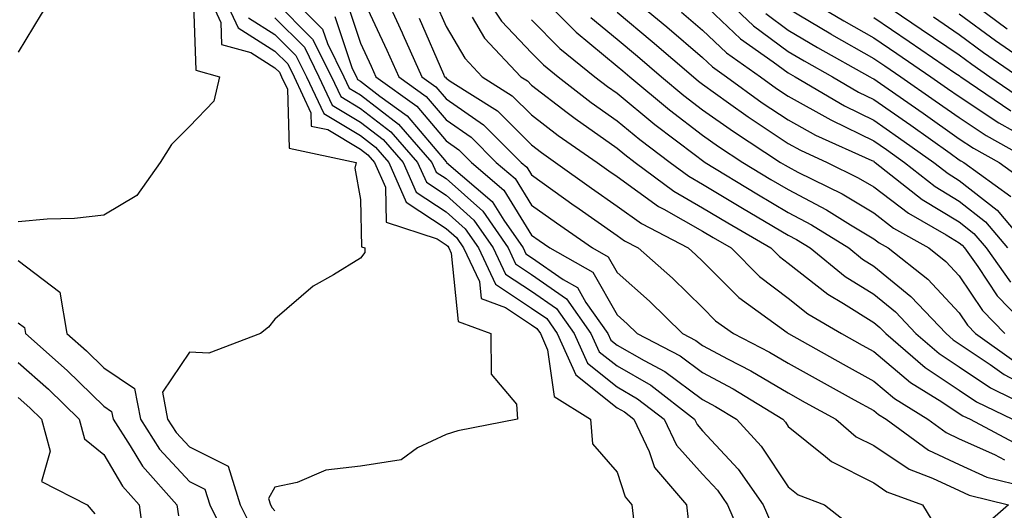
# Model space of a CAD drawing. Units: inches. Extents: x 1000163 to 1002803, y 7253018 to 7255658.
# Drawn here: x 1000338 to 1000453, y 7254241 to 7254299 of the extents above; entities that cross this region are included whole.
import ezdxf

# ---------------------------------------------------------------- set-up
doc = ezdxf.new("R2010")
doc.units = ezdxf.units.IN
doc.header["$MEASUREMENT"] = 0
doc.layers.add('Contour_10007253', color=7, linetype='Continuous', true_color=0xcb1a00)

msp = doc.modelspace()

# ---------------------------------------------------------------- linework, layer by layer
at = {"layer": 'Contour_10007253'}
for points in [[(1000338.05, 7254323.16, 2983), (1000338.43, 7254322.3, 2983), (1000338.7, 7254321.92, 2983), (1000339.25, 7254320.72, 2983), (1000339.37, 7254313.24, 2983), (1000344.77, 7254311.92, 2983), (1000343.9, 7254307.77, 2983), (1000343.83, 7254306.14, 2983), (1000342.46, 7254301.92, 2983), (1000340.73, 7254299.24, 2983), (1000338.05, 7254294.8, 2983)], [(1000358.5, 7254301.47, 2984), (1000358.8, 7254292.67, 2984), (1000361.55, 7254291.92, 2984), (1000360.91, 7254289.06, 2984), (1000358.05, 7254286.11, 2984), (1000355.96, 7254284.01, 2984), (1000354.65, 7254281.92, 2984), (1000351.91, 7254278.06, 2984), (1000348.05, 7254275.77, 2984), (1000344.6, 7254275.37, 2984), (1000341.42, 7254275.29, 2984), (1000338.05, 7254274.97, 2984)], [(1000360.03, 7254301.92, 2985), (1000361.71, 7254298.26, 2985), (1000361.8, 7254295.67, 2985), (1000365.24, 7254294.73, 2985), (1000368.05, 7254292.96, 2985), (1000368.57, 7254292.44, 2985), (1000368.83, 7254291.92, 2985), (1000369.51, 7254290.46, 2985), (1000369.72, 7254283.59, 2985), (1000377.55, 7254281.92, 2985), (1000377.39, 7254281.26, 2985), (1000378.05, 7254277.59, 2985), (1000378.18, 7254272.05, 2985), (1000378.57, 7254271.92, 2985), (1000378.56, 7254271.41, 2985), (1000378.05, 7254270.73, 2985), (1000374.91, 7254268.78, 2985), (1000372.52, 7254267.45, 2985), (1000368.05, 7254263.61, 2985), (1000367.31, 7254262.66, 2985), (1000366.36, 7254261.92, 2985), (1000360.33, 7254259.64, 2985), (1000358.05, 7254259.74, 2985), (1000354.9, 7254255.07, 2985), (1000355.5, 7254251.92, 2985), (1000356.51, 7254250.38, 2985), (1000358.05, 7254248.69, 2985), (1000362.57, 7254246.44, 2985), (1000363.99, 7254241.92, 2985), (1000365.34, 7254239.21, 2985)], [(1000361.78, 7254301.92, 2986), (1000363.74, 7254297.61, 2986), (1000368.05, 7254294.92, 2986), (1000369.54, 7254293.41, 2986), (1000370.29, 7254291.92, 2986), (1000372.25, 7254287.72, 2986), (1000372.29, 7254286.16, 2986), (1000374.22, 7254285.75, 2986), (1000378.05, 7254283.45, 2986), (1000378.92, 7254282.79, 2986), (1000379.68, 7254281.92, 2986), (1000380.96, 7254279.01, 2986), (1000381.05, 7254274.92, 2986), (1000387, 7254272.97, 2986), (1000388.05, 7254272.28, 2986), (1000388.25, 7254272.12, 2986), (1000388.37, 7254271.92, 2986), (1000388.67, 7254271.3, 2986), (1000389.46, 7254263.33, 2986), (1000393.29, 7254261.92, 2986), (1000393.31, 7254257.18, 2986), (1000396.3, 7254253.67, 2986), (1000396.4, 7254251.92, 2986), (1000389.42, 7254250.55, 2986), (1000388.05, 7254250.13, 2986), (1000384.71, 7254248.58, 2986), (1000382.8, 7254247.17, 2986), (1000378.05, 7254246.45, 2986), (1000374.01, 7254245.96, 2986), (1000370.65, 7254244.52, 2986), (1000368.05, 7254243.97, 2986), (1000367.31, 7254242.66, 2986), (1000367.54, 7254241.92, 2986), (1000367.71, 7254241.58, 2986), (1000368.05, 7254241.22, 2986)], [(1000369.22, 7254301.92, 2990), (1000373.62, 7254297.49, 2990), (1000374.18, 7254295.79, 2990), (1000376.12, 7254291.92, 2990), (1000376.73, 7254290.6, 2990), (1000378.05, 7254289.81, 2990), (1000382.51, 7254286.38, 2990), (1000386.41, 7254281.92, 2990), (1000386.91, 7254280.78, 2990), (1000388.05, 7254280.03, 2990), (1000392.34, 7254276.21, 2990), (1000395.32, 7254271.92, 2990), (1000396.19, 7254270.06, 2990), (1000398.05, 7254268.83, 2990), (1000402.13, 7254266, 2990), (1000404.99, 7254261.92, 2990), (1000405.94, 7254259.81, 2990), (1000408.05, 7254258.14, 2990), (1000412.01, 7254255.88, 2990), (1000417.11, 7254251.92, 2990), (1000417.42, 7254251.29, 2990), (1000418.05, 7254250.57, 2990), (1000422.21, 7254246.08, 2990), (1000425.13, 7254241.92, 2990), (1000426.01, 7254239.88, 2990)], [(1000378.05, 7254301.65, 2993), (1000381.15, 7254295.02, 2993), (1000382.52, 7254291.92, 2993), (1000385.74, 7254289.61, 2993), (1000388.05, 7254286.87, 2993), (1000390.98, 7254284.85, 2993), (1000393.93, 7254281.92, 2993), (1000396.15, 7254280.02, 2993), (1000398.05, 7254276.93, 2993), (1000400.97, 7254274.84, 2993), (1000405.17, 7254271.92, 2993), (1000407.01, 7254270.88, 2993), (1000408.05, 7254269.06, 2993), (1000411.83, 7254265.7, 2993), (1000415.71, 7254261.92, 2993), (1000417.25, 7254261.12, 2993), (1000418.05, 7254260.53, 2993), (1000421.05, 7254258.92, 2993), (1000423.69, 7254257.56, 2993), (1000428.05, 7254254.99, 2993), (1000430.02, 7254253.89, 2993), (1000433.61, 7254251.92, 2993), (1000436, 7254249.87, 2993), (1000438.05, 7254248.85, 2993), (1000442.2, 7254246.07, 2993), (1000444.92, 7254245.05, 2993), (1000448.05, 7254243.59, 2993), (1000449.2, 7254243.07, 2993), (1000453.81, 7254241.92, 2993), (1000450.73, 7254239.24, 2993)], [(1000380.69, 7254301.92, 2994), (1000382.92, 7254297.05, 2994), (1000383, 7254296.87, 2994), (1000385.21, 7254291.92, 2994), (1000386.86, 7254290.73, 2994), (1000388.05, 7254289.32, 2994), (1000392.42, 7254286.3, 2994), (1000396.83, 7254281.92, 2994), (1000397.48, 7254281.35, 2994), (1000398.05, 7254280.45, 2994), (1000403.02, 7254276.89, 2994), (1000403.22, 7254276.75, 2994), (1000408.05, 7254273.38, 2994), (1000408.9, 7254272.77, 2994), (1000410.52, 7254271.92, 2994), (1000414.51, 7254268.38, 2994), (1000418.05, 7254264.95, 2994), (1000419.56, 7254263.43, 2994), (1000421.65, 7254261.92, 2994), (1000425.88, 7254259.75, 2994), (1000428.05, 7254258.46, 2994), (1000432.26, 7254256.13, 2994), (1000435.78, 7254254.19, 2994), (1000438.05, 7254252.94, 2994), (1000438.61, 7254252.48, 2994), (1000439.5, 7254251.92, 2994), (1000444.44, 7254248.31, 2994), (1000448.05, 7254246.63, 2994), (1000451.29, 7254245.16, 2994), (1000455.98, 7254243.99, 2994)], [(1000392.23, 7254301.92, 2998), (1000394.53, 7254298.4, 2998), (1000398.05, 7254294.72, 2998), (1000399.44, 7254293.31, 2998), (1000401.17, 7254291.92, 2998), (1000405.03, 7254288.9, 2998), (1000408.05, 7254286.78, 2998), (1000410.72, 7254284.59, 2998), (1000414.24, 7254281.92, 2998), (1000416.42, 7254280.29, 2998), (1000418.05, 7254279.36, 2998), (1000422.69, 7254276.56, 2998), (1000424.42, 7254275.55, 2998), (1000428.05, 7254273.42, 2998), (1000429.04, 7254272.91, 2998), (1000430.62, 7254271.92, 2998), (1000434.73, 7254268.6, 2998), (1000438.05, 7254266.51, 2998), (1000440.58, 7254264.45, 2998), (1000442.98, 7254261.92, 2998), (1000445.71, 7254259.58, 2998), (1000448.05, 7254258.03, 2998), (1000451.7, 7254255.57, 2998), (1000456.94, 7254253.03, 2998)], [(1000398.51, 7254301.92, 3000), (1000403.26, 7254297.13, 3000), (1000408.05, 7254293.17, 3000), (1000408.73, 7254292.6, 3000), (1000409.53, 7254291.92, 3000), (1000414.18, 7254288.05, 3000), (1000418.05, 7254285.09, 3000), (1000419.91, 7254283.78, 3000), (1000422.75, 7254281.92, 3000), (1000426.04, 7254279.91, 3000), (1000428.05, 7254278.74, 3000), (1000432.51, 7254276.38, 3000), (1000435.35, 7254274.62, 3000), (1000438.05, 7254273, 3000), (1000438.67, 7254272.54, 3000), (1000439.75, 7254271.92, 3000), (1000444.39, 7254268.26, 3000), (1000448.05, 7254264.36, 3000), (1000449.03, 7254262.9, 3000), (1000449.96, 7254261.92, 3000), (1000454.69, 7254258.56, 3000)], [(1000408.84, 7254301.92, 3003), (1000413.86, 7254297.73, 3003), (1000418.05, 7254294.18, 3003), (1000419.21, 7254293.08, 3003), (1000420.85, 7254291.92, 3003), (1000425.02, 7254288.89, 3003), (1000428.05, 7254286.89, 3003), (1000431.24, 7254285.11, 3003), (1000437.82, 7254282.15, 3003), (1000438.05, 7254282.05, 3003), (1000438.12, 7254281.99, 3003), (1000438.23, 7254281.92, 3003), (1000443.72, 7254277.59, 3003), (1000448.05, 7254274.96, 3003), (1000449.76, 7254273.63, 3003), (1000451.18, 7254271.92, 3003), (1000454.04, 7254267.91, 3003)], [(1000419.73, 7254301.92, 3006), (1000424, 7254297.87, 3006), (1000428.05, 7254294.87, 3006), (1000429.91, 7254293.78, 3006), (1000433.23, 7254291.92, 3006), (1000436.26, 7254290.13, 3006), (1000438.05, 7254289.26, 3006), (1000442.39, 7254286.26, 3006), (1000446.98, 7254282.99, 3006), (1000448.05, 7254282.23, 3006), (1000448.24, 7254282.11, 3006), (1000448.58, 7254281.92, 3006), (1000454.07, 7254277.94, 3006)], [(1000428.76, 7254301.92, 3009), (1000434.56, 7254298.43, 3009), (1000438.05, 7254296.45, 3009), (1000440.76, 7254294.63, 3009), (1000444.72, 7254291.92, 3009), (1000446.69, 7254290.56, 3009), (1000448.05, 7254289.6, 3009), (1000452.68, 7254286.55, 3009), (1000454.37, 7254285.6, 3009)], [(1000368.05, 7254300.76, 2989), (1000372.45, 7254296.32, 2989), (1000374.66, 7254291.92, 2989), (1000375.74, 7254289.61, 2989), (1000378.05, 7254288.22, 2989), (1000381.61, 7254285.48, 2989), (1000384.73, 7254281.92, 2989), (1000385.75, 7254279.62, 2989), (1000388.05, 7254278.09, 2989), (1000391.31, 7254275.18, 2989), (1000393.58, 7254271.92, 2989), (1000395.01, 7254268.88, 2989), (1000398.05, 7254266.87, 2989), (1000400.97, 7254264.84, 2989), (1000403.02, 7254261.92, 2989), (1000404.58, 7254258.45, 2989), (1000408.05, 7254255.71, 2989), (1000410.45, 7254254.32, 2989), (1000413.57, 7254251.92, 2989), (1000415.01, 7254248.88, 2989), (1000418.05, 7254245.49, 2989), (1000419.77, 7254243.64, 2989), (1000420.97, 7254241.92, 2989), (1000423.1, 7254236.97, 2989)], [(1000376.53, 7254300.4, 2992), (1000378.05, 7254295.83, 2992), (1000379.29, 7254293.16, 2992), (1000379.85, 7254291.92, 2992), (1000384.62, 7254288.49, 2992), (1000388.05, 7254284.43, 2992), (1000389.53, 7254283.4, 2992), (1000391.03, 7254281.92, 2992), (1000394.8, 7254278.67, 2992), (1000398.05, 7254273.41, 2992), (1000398.92, 7254272.79, 2992), (1000400.18, 7254271.92, 2992), (1000405.22, 7254269.09, 2992), (1000408.05, 7254264.13, 2992), (1000409.21, 7254263.08, 2992), (1000410.41, 7254261.92, 2992), (1000415.44, 7254259.31, 2992), (1000418.05, 7254257.38, 2992), (1000421.6, 7254255.47, 2992), (1000427.41, 7254251.92, 2992), (1000427.72, 7254251.59, 2992), (1000428.05, 7254251.08, 2992), (1000432.42, 7254247.55, 2992), (1000433.1, 7254246.97, 2992), (1000438.05, 7254244.5, 2992), (1000439.59, 7254243.46, 2992), (1000443.74, 7254241.92, 2992), (1000445.38, 7254239.25, 2992)], [(1000386.8, 7254300.67, 2996), (1000388.05, 7254297.79, 2996), (1000390.23, 7254294.1, 2996), (1000392.29, 7254291.92, 2996), (1000395.8, 7254289.67, 2996), (1000398.05, 7254287.46, 2996), (1000401.17, 7254285.05, 2996), (1000405.71, 7254281.92, 2996), (1000407.07, 7254280.94, 2996), (1000408.05, 7254280.26, 2996), (1000412.9, 7254276.77, 2996), (1000413.5, 7254276.47, 2996), (1000418.05, 7254273.87, 2996), (1000419.27, 7254273.14, 2996), (1000421.37, 7254271.92, 2996), (1000424.71, 7254268.58, 2996), (1000428.05, 7254266.05, 2996), (1000430.36, 7254264.23, 2996), (1000434.3, 7254261.92, 2996), (1000436.7, 7254260.57, 2996), (1000438.05, 7254259.84, 2996), (1000442.35, 7254256.22, 2996), (1000446.03, 7254253.94, 2996), (1000448.05, 7254252.6, 2996), (1000448.46, 7254252.33, 2996), (1000449.31, 7254251.92, 2996), (1000455.03, 7254248.9, 2996)], [(1000418.05, 7254300.55, 3005), (1000422.49, 7254296.36, 3005), (1000426.3, 7254293.67, 3005), (1000428.05, 7254292.38, 3005), (1000428.33, 7254292.2, 3005), (1000428.85, 7254291.92, 3005), (1000434.64, 7254288.51, 3005), (1000438.05, 7254286.86, 3005), (1000440.96, 7254284.83, 3005), (1000445.07, 7254281.92, 3005), (1000446.74, 7254280.61, 3005), (1000448.05, 7254279.8, 3005), (1000452.48, 7254276.35, 3005), (1000456.2, 7254271.92, 3005)], [(1000448.97, 7254301, 3014), (1000453.63, 7254297.5, 3014)], [(1000408.05, 7254299.44, 3002), (1000412.15, 7254296.02, 3002), (1000416.97, 7254291.92, 3002), (1000417.55, 7254291.42, 3002), (1000418.05, 7254291.05, 3002), (1000421.09, 7254288.88, 3002), (1000423.36, 7254287.23, 3002), (1000428.05, 7254284.13, 3002), (1000429.47, 7254283.34, 3002), (1000432.62, 7254281.92, 3002), (1000436.25, 7254280.12, 3002), (1000438.05, 7254279.05, 3002), (1000442.1, 7254275.97, 3002), (1000446.5, 7254273.47, 3002), (1000448.05, 7254272.53, 3002), (1000448.39, 7254272.26, 3002), (1000448.67, 7254271.92, 3002), (1000450.22, 7254269.75, 3002), (1000452.48, 7254266.35, 3002), (1000456.75, 7254261.92, 3002)], [(1000415.59, 7254299.46, 3004), (1000418.05, 7254297.36, 3004), (1000420.85, 7254294.72, 3004), (1000424.81, 7254291.92, 3004), (1000426.69, 7254290.56, 3004), (1000428.05, 7254289.65, 3004), (1000433.02, 7254286.89, 3004), (1000433.13, 7254286.84, 3004), (1000438.05, 7254284.45, 3004), (1000439.54, 7254283.41, 3004), (1000441.64, 7254281.92, 3004), (1000445.23, 7254279.1, 3004), (1000448.05, 7254277.38, 3004), (1000451.12, 7254274.99, 3004), (1000453.69, 7254271.92, 3004)], [(1000425.43, 7254299.3, 3007), (1000428.05, 7254297.37, 3007), (1000431.47, 7254295.34, 3007), (1000437.6, 7254291.92, 3007), (1000437.88, 7254291.75, 3007), (1000438.05, 7254291.68, 3007), (1000438.85, 7254291.12, 3007), (1000443.81, 7254287.68, 3007), (1000448.05, 7254284.68, 3007), (1000449.72, 7254283.59, 3007), (1000452.71, 7254281.92, 3007), (1000455.8, 7254279.67, 3007)], [(1000428.05, 7254299.87, 3008), (1000433.04, 7254296.91, 3008), (1000433.1, 7254296.87, 3008), (1000438.05, 7254294.06, 3008), (1000439.33, 7254293.2, 3008), (1000441.2, 7254291.92, 3008), (1000445.25, 7254289.12, 3008), (1000448.05, 7254287.14, 3008), (1000451.19, 7254285.06, 3008), (1000456.84, 7254281.92, 3008)], [(1000440.2, 7254299.77, 3011), (1000443.61, 7254297.48, 3011), (1000448.05, 7254294.46, 3011), (1000449.51, 7254293.38, 3011), (1000451.61, 7254291.92, 3011), (1000455.44, 7254289.31, 3011)], [(1000448.05, 7254299.27, 3013), (1000452.27, 7254296.14, 3013), (1000457.3, 7254292.67, 3013)], [(1000364.94, 7254298.81, 2987), (1000368.05, 7254296.86, 2987), (1000370.51, 7254294.38, 2987), (1000371.74, 7254291.92, 2987), (1000373.75, 7254287.62, 2987), (1000378.05, 7254285.05, 2987), (1000379.82, 7254283.69, 2987), (1000381.36, 7254281.92, 2987), (1000383.41, 7254277.28, 2987), (1000388.05, 7254274.21, 2987), (1000389.26, 7254273.13, 2987), (1000390.11, 7254271.92, 2987), (1000391.95, 7254268.02, 2987), (1000392.15, 7254266.02, 2987), (1000394.99, 7254264.98, 2987), (1000398.05, 7254262.96, 2987), (1000398.66, 7254262.53, 2987), (1000399.09, 7254261.92, 2987), (1000399.93, 7254260.04, 2987), (1000400.71, 7254254.58, 2987), (1000404.94, 7254251.92, 2987), (1000405.18, 7254249.05, 2987), (1000408.05, 7254245.72, 2987), (1000408.99, 7254242.86, 2987), (1000409.78, 7254241.92, 2987), (1000410.02, 7254239.95, 2987)], [(1000368.05, 7254298.81, 2988), (1000371.49, 7254295.36, 2988), (1000373.2, 7254291.92, 2988), (1000374.74, 7254288.61, 2988), (1000378.05, 7254286.63, 2988), (1000380.72, 7254284.59, 2988), (1000383.04, 7254281.92, 2988), (1000384.57, 7254278.44, 2988), (1000388.05, 7254276.16, 2988), (1000390.29, 7254274.16, 2988), (1000391.85, 7254271.92, 2988), (1000393.83, 7254267.7, 2988), (1000398.05, 7254264.91, 2988), (1000399.82, 7254263.69, 2988), (1000401.06, 7254261.92, 2988), (1000403.23, 7254257.1, 2988), (1000408.05, 7254253.27, 2988), (1000408.91, 7254252.78, 2988), (1000410.02, 7254251.92, 2988), (1000411.81, 7254248.16, 2988), (1000412.42, 7254246.29, 2988), (1000416.16, 7254241.92, 2988), (1000416.36, 7254240.23, 2988)], [(1000375.07, 7254298.94, 2991), (1000377.09, 7254292.88, 2991), (1000377.57, 7254291.92, 2991), (1000377.72, 7254291.59, 2991), (1000378.05, 7254291.39, 2991), (1000380.31, 7254289.66, 2991), (1000383.5, 7254287.37, 2991), (1000388.05, 7254281.98, 2991), (1000388.09, 7254281.96, 2991), (1000388.12, 7254281.92, 2991), (1000393.46, 7254277.33, 2991), (1000394.79, 7254275.18, 2991), (1000397.05, 7254271.92, 2991), (1000397.38, 7254271.25, 2991), (1000398.05, 7254270.8, 2991), (1000401.73, 7254268.24, 2991), (1000403.42, 7254267.29, 2991), (1000404.4, 7254265.57, 2991), (1000406.96, 7254261.92, 2991), (1000407.3, 7254261.17, 2991), (1000408.05, 7254260.57, 2991), (1000411.2, 7254258.77, 2991), (1000413.64, 7254257.51, 2991), (1000418.05, 7254254.23, 2991), (1000419.55, 7254253.42, 2991), (1000422.01, 7254251.92, 2991), (1000424.9, 7254248.77, 2991), (1000428.05, 7254244.03, 2991), (1000429.21, 7254243.08, 2991), (1000432.28, 7254241.92, 2991), (1000435.52, 7254239.39, 2991)], [(1000384.9, 7254298.77, 2995), (1000387.75, 7254292.22, 2995), (1000387.88, 7254291.92, 2995), (1000387.98, 7254291.85, 2995), (1000388.05, 7254291.76, 2995), (1000388.55, 7254291.42, 2995), (1000394.05, 7254287.92, 2995), (1000398.05, 7254283.95, 2995), (1000399.2, 7254283.07, 2995), (1000400.86, 7254281.92, 2995), (1000405.04, 7254278.91, 2995), (1000408.05, 7254276.81, 2995), (1000410.9, 7254274.77, 2995), (1000416.37, 7254271.92, 2995), (1000417.26, 7254271.13, 2995), (1000418.05, 7254270.37, 2995), (1000422.27, 7254266.14, 2995), (1000427.92, 7254262.05, 2995), (1000428.05, 7254261.95, 2995), (1000428.1, 7254261.92, 2995), (1000434.49, 7254258.36, 2995), (1000438.05, 7254256.38, 2995), (1000440.48, 7254254.35, 2995), (1000444.39, 7254251.92, 2995), (1000446.51, 7254250.38, 2995), (1000448.05, 7254249.65, 2995), (1000452.17, 7254247.8, 2995), (1000453.32, 7254247.19, 2995)], [(1000391.11, 7254298.86, 2997), (1000392.55, 7254296.42, 2997), (1000396.81, 7254291.92, 2997), (1000397.57, 7254291.44, 2997), (1000398.05, 7254290.95, 2997), (1000402.22, 7254287.75, 2997), (1000403.16, 7254287.03, 2997), (1000408.05, 7254283.58, 2997), (1000408.96, 7254282.83, 2997), (1000410.16, 7254281.92, 2997), (1000414.67, 7254278.54, 2997), (1000418.05, 7254276.62, 2997), (1000420.98, 7254274.85, 2997), (1000426.04, 7254271.92, 2997), (1000427.04, 7254270.91, 2997), (1000428.05, 7254270.15, 2997), (1000432.67, 7254266.54, 2997), (1000434.53, 7254265.44, 2997), (1000438.05, 7254263.22, 2997), (1000438.77, 7254262.64, 2997), (1000439.45, 7254261.92, 2997), (1000444.08, 7254257.95, 2997), (1000448.05, 7254255.32, 2997), (1000450.08, 7254253.95, 2997), (1000454.27, 7254251.92, 2997)], [(1000398.05, 7254298.58, 2999), (1000401.36, 7254295.23, 2999), (1000405.46, 7254291.92, 2999), (1000406.92, 7254290.79, 2999), (1000408.05, 7254290, 2999), (1000412.47, 7254286.34, 2999), (1000417.2, 7254282.77, 2999), (1000418.05, 7254282.12, 2999), (1000418.34, 7254281.92, 2999), (1000424.37, 7254278.24, 2999), (1000428.05, 7254276.08, 2999), (1000430.77, 7254274.64, 2999), (1000435.14, 7254271.92, 2999), (1000436.75, 7254270.62, 2999), (1000438.05, 7254269.8, 2999), (1000442.4, 7254266.27, 2999), (1000446.52, 7254261.92, 2999), (1000447.34, 7254261.21, 2999), (1000448.05, 7254260.74, 2999), (1000451.65, 7254258.32, 2999), (1000453.28, 7254257.15, 2999), (1000458.05, 7254254.61, 2999)], [(1000404.97, 7254298.84, 3001), (1000408.05, 7254296.3, 3001), (1000410.44, 7254294.31, 3001), (1000413.25, 7254291.92, 3001), (1000415.87, 7254289.74, 3001), (1000418.05, 7254288.07, 3001), (1000421.64, 7254285.51, 3001), (1000427.16, 7254281.92, 3001), (1000427.71, 7254281.58, 3001), (1000428.05, 7254281.38, 3001), (1000429.18, 7254280.79, 3001), (1000434.36, 7254278.23, 3001), (1000438.05, 7254276.02, 3001), (1000440.38, 7254274.25, 3001), (1000444.49, 7254271.92, 3001), (1000446.48, 7254270.35, 3001), (1000448.05, 7254268.68, 3001), (1000450.76, 7254264.63, 3001), (1000453.36, 7254261.92, 3001)], [(1000438.05, 7254298.83, 3010), (1000442.18, 7254296.05, 3010), (1000447.66, 7254292.31, 3010), (1000448.05, 7254292.05, 3010), (1000448.12, 7254291.99, 3010), (1000448.23, 7254291.92, 3010), (1000454.08, 7254287.95, 3010)], [(1000445.04, 7254298.91, 3012), (1000448.05, 7254296.86, 3012), (1000450.88, 7254294.75, 3012), (1000455, 7254291.92, 3012)], [(1000338.05, 7254270.45, 2984), (1000342.9, 7254266.77, 2984), (1000343.74, 7254261.92, 2984), (1000346.03, 7254259.9, 2984), (1000348.05, 7254257.94, 2984), (1000351.63, 7254255.5, 2984), (1000352.32, 7254251.92, 2984), (1000354.57, 7254248.44, 2984), (1000358.05, 7254244.64, 2984), (1000359.87, 7254243.74, 2984), (1000360.44, 7254241.92, 2984), (1000362.83, 7254237.14, 2984)], [(1000338.05, 7254263.18, 2983), (1000338.76, 7254262.63, 2983), (1000338.89, 7254261.92, 2983), (1000343.75, 7254257.62, 2983), (1000348.05, 7254253.45, 2983), (1000348.96, 7254252.83, 2983), (1000349.13, 7254251.92, 2983), (1000351.14, 7254248.83, 2983), (1000352.56, 7254246.43, 2983), (1000356.6, 7254241.92, 2983), (1000356.77, 7254240.64, 2983)], [(1000338.05, 7254258.53, 2982), (1000341.56, 7254255.43, 2982), (1000345.15, 7254251.92, 2982), (1000345.77, 7254249.64, 2982), (1000348.05, 7254247.8, 2982), (1000350.23, 7254244.1, 2982), (1000352.19, 7254241.92, 2982), (1000352.79, 7254237.18, 2982)], [(1000338.05, 7254254.44, 2981), (1000339.39, 7254253.26, 2981), (1000340.76, 7254251.92, 2981), (1000341.77, 7254248.2, 2981), (1000340.77, 7254244.64, 2981), (1000346.1, 7254241.92, 2981), (1000346.99, 7254240.86, 2981)]]:
    msp.add_polyline3d(points, dxfattribs=at)

doc.saveas('drawing.dxf')
